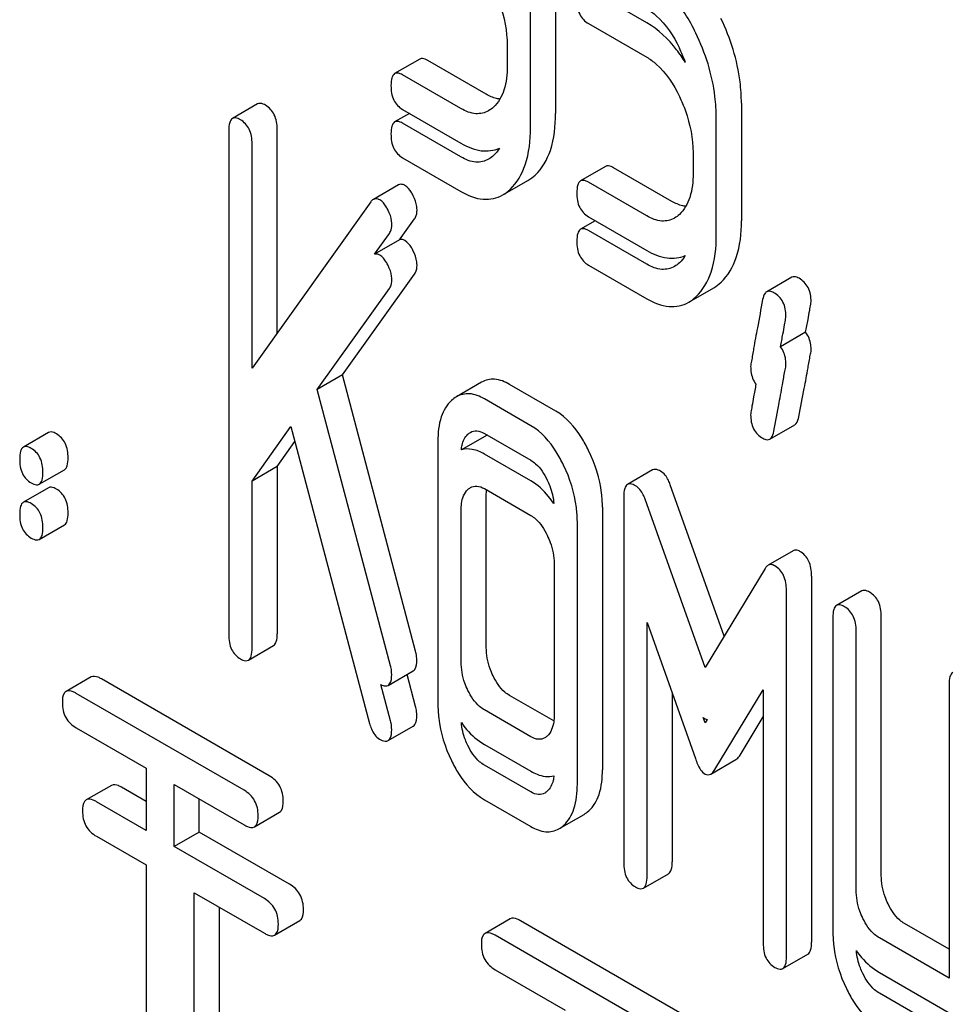
# Model space of a CAD drawing. Units: millimetres. Extents: x 0 to 7119, y -5 to 5034.
# Drawn here: x 5022 to 5029, y 3388 to 3396 of the extents above; entities that cross this region are included whole.
import ezdxf

# ---------------------------------------------------------------- set-up
doc = ezdxf.new("R2010")
doc.units = ezdxf.units.MM
doc.header["$LTSCALE"] = 391.525424
doc.layers.get('0').update_dxf_attribs({"linetype": 'CONTINUOUS'})

msp = doc.modelspace()

# ---------------------------------------------------------------- linework, layer by layer
at = {"color": 7, "linetype": 'Continuous'}
for p, q in [((5026.0786, 3396.6366), (5026.0786, 3395.6448)), ((5026.8493, 3396.411), (5026.455, 3396.6387)), ((5025.8665, 3395.5223), (5025.8665, 3396.5142)), ((5026.3569, 3396.4035), (5026.8493, 3396.1192)), ((5025.6703, 3396.2192), (5025.6703, 3396.0438)), ((5024.9325, 3396.1033), (5024.7204, 3395.9808)), ((5025.4921, 3395.808), (5024.9997, 3396.0923)), ((5025.28, 3395.6855), (5024.7876, 3395.9698)), ((5023.5632, 3395.7245), (5023.3511, 3395.6021)), ((5024.7876, 3395.678), (5025.28, 3395.3937)), ((5027.648, 3395.7306), (5027.648, 3394.7387)), ((5024.8453, 3395.6447), (5024.7204, 3395.5726)), ((5027.4359, 3394.6162), (5027.4359, 3395.6081)), ((5023.3202, 3395.5018), (5023.3202, 3391.2418)), ((5023.7285, 3393.7914), (5023.7285, 3395.511)), ((5025.28, 3395.2773), (5024.7876, 3395.5616)), ((5023.5164, 3393.4946), (5023.5164, 3395.3885)), ((5024.7876, 3395.2697), (5025.28, 3394.9855)), ((5027.2397, 3395.3131), (5027.2397, 3395.1377)), ((5026.5019, 3395.1972), (5026.2898, 3395.0748)), ((5027.0615, 3394.9019), (5026.5691, 3395.1862)), ((5025.6334, 3394.9569), (5025.8455, 3395.0794)), ((5024.7529, 3395.0409), (5024.5408, 3394.9184)), ((5026.8493, 3394.7795), (5026.3569, 3395.0638)), ((5024.5188, 3394.8973), (5023.5164, 3393.4946)), ((5024.7626, 3394.5787), (5024.8879, 3394.7541)), ((5026.3569, 3394.7719), (5026.8493, 3394.4877)), ((5026.4146, 3394.7386), (5026.2898, 3394.6665)), ((5024.5504, 3394.4563), (5024.6757, 3394.6316)), ((5024.7626, 3394.5787), (5024.5504, 3394.4563)), ((5026.8493, 3394.3712), (5026.3569, 3394.6555)), ((5026.3569, 3394.3637), (5026.8493, 3394.0794)), ((5024.2796, 3393.4367), (5024.8879, 3394.2877)), ((5028.0737, 3394.2612), (5027.8615, 3394.1387)), ((5024.0675, 3393.3142), (5024.6757, 3394.1652)), ((5027.2028, 3394.0509), (5027.4149, 3394.1733)), ((5028.1905, 3393.7972), (5027.9784, 3393.6747)), ((5024.2796, 3393.4367), (5024.0675, 3393.3142)), ((5024.8977, 3391.1036), (5024.2796, 3393.4367)), ((5025.4546, 3393.3748), (5025.2425, 3393.2523)), ((5026.0826, 3393.1305), (5025.6902, 3393.357)), ((5024.6856, 3390.9811), (5024.0675, 3393.3142)), ((5025.8704, 3393.008), (5025.4781, 3393.2346)), ((5023.5164, 3392.5409), (5023.844, 3393.0025)), ((5023.844, 3393.0025), (5024.509, 3390.4941)), ((5027.8868, 3392.8942), (5028.0989, 3393.0166)), ((5021.7977, 3392.9502), (5021.5855, 3392.8278)), ((5025.4957, 3392.9263), (5025.2836, 3392.8038)), ((5025.4781, 3392.9427), (5025.8704, 3392.7162)), ((5023.7285, 3392.6634), (5023.878, 3392.8741)), ((5025.0857, 3392.8774), (5025.0857, 3390.6602)), ((5025.8704, 3392.5417), (5025.4781, 3392.7682)), ((5021.7199, 3392.5139), (5021.932, 3392.6364)), ((5023.7285, 3392.6634), (5023.5164, 3392.5409)), ((5023.7285, 3392.6634), (5023.7285, 3391.251)), ((5026.8985, 3392.6348), (5026.6864, 3392.5123)), ((5023.5164, 3391.1285), (5023.5164, 3392.5409)), ((5027.5027, 3391.2313), (5027.0477, 3392.5091)), ((5021.7977, 3392.4839), (5021.5855, 3392.3614)), ((5025.4781, 3392.4764), (5025.8704, 3392.2499)), ((5025.4941, 3391.1358), (5025.4941, 3392.4203)), ((5026.6551, 3392.4091), (5026.6551, 3389.3164)), ((5027.3417, 3390.9651), (5026.8356, 3392.3866)), ((5025.2819, 3391.0133), (5025.2819, 3392.2978)), ((5026.4749, 3392.3204), (5026.4749, 3390.1031)), ((5021.7199, 3392.0475), (5021.932, 3392.17)), ((5026.2628, 3389.9806), (5026.2628, 3392.1979)), ((5028.0856, 3391.952), (5027.8735, 3391.8295)), ((5026.0666, 3391.8448), (5026.0666, 3390.5603)), ((5027.8479, 3391.8022), (5027.3417, 3390.9651)), ((5028.2405, 3391.7388), (5028.2405, 3388.646)), ((5028.0283, 3388.5236), (5028.0283, 3391.6163)), ((5028.6637, 3391.6126), (5028.4516, 3391.4901)), ((5026.8513, 3389.2031), (5026.8513, 3391.3451)), ((5026.8513, 3391.3451), (5027.2593, 3390.199)), ((5028.4207, 3391.3898), (5028.4207, 3388.7348)), ((5028.829, 3389.2104), (5028.829, 3391.399)), ((5028.6169, 3389.0879), (5028.6169, 3391.2765)), ((5023.4855, 3391.0282), (5023.6976, 3391.1507)), ((5024.6649, 3390.8153), (5024.8771, 3390.9378)), ((5022.1582, 3390.8862), (5021.946, 3390.7637)), ((5023.6622, 3390.0517), (5022.2447, 3390.8701)), ((5024.8977, 3390.6372), (5024.8259, 3390.9083)), ((5024.6856, 3390.5148), (5024.6044, 3390.8213)), ((5027.4241, 3390.1039), (5027.8322, 3390.7788)), ((5027.8322, 3390.7788), (5027.8322, 3388.6368)), ((5029.4016, 3390.8235), (5029.4016, 3388.3431)), ((5023.45, 3389.9293), (5022.0326, 3390.7476)), ((5026.0642, 3390.5148), (5025.6902, 3390.7307)), ((5027.0634, 3390.7493), (5027.0634, 3389.3256)), ((5025.8704, 3390.3817), (5025.4781, 3390.6082)), ((5027.3417, 3390.4987), (5027.3251, 3390.5454)), ((5027.3586, 3390.5267), (5027.3417, 3390.4987)), ((5027.6363, 3390.2264), (5027.8322, 3390.5504)), ((5022.0326, 3390.4558), (5022.6222, 3390.1154)), ((5024.6649, 3390.3489), (5024.8771, 3390.4714)), ((5025.4781, 3390.3164), (5025.8704, 3390.0899)), ((5027.3893, 3390.0659), (5027.6015, 3390.1884)), ((5022.6222, 3390.1154), (5022.6222, 3389.5907)), ((5025.8704, 3389.9153), (5025.4781, 3390.1418)), ((5022.3288, 3389.9712), (5022.1166, 3389.8487)), ((5022.6222, 3389.8356), (5022.4153, 3389.9551)), ((5022.8581, 3389.4545), (5022.8581, 3389.9792)), ((5022.8581, 3389.9792), (5023.45, 3389.6374)), ((5023.0702, 3389.577), (5023.0702, 3389.8567)), ((5025.4781, 3389.85), (5025.8704, 3389.6235)), ((5022.6222, 3389.5907), (5022.2032, 3389.8326)), ((5023.5366, 3389.6213), (5023.7487, 3389.7438)), ((5026.1074, 3389.6038), (5026.3195, 3389.7263)), ((5022.2032, 3389.5408), (5022.6222, 3389.2989)), ((5023.0702, 3389.577), (5022.8581, 3389.4545)), ((5023.8328, 3389.1367), (5023.0702, 3389.577)), ((5023.6206, 3389.0143), (5022.8581, 3389.4545)), ((5022.6222, 3389.2989), (5022.6222, 3386.4677)), ((5026.8204, 3389.1028), (5027.0325, 3389.2253)), ((5023.0287, 3385.4165), (5023.0287, 3389.0642)), ((5023.0287, 3389.0642), (5023.6206, 3388.7225)), ((5023.2408, 3385.539), (5023.2408, 3388.9418)), ((5025.6959, 3388.8437), (5025.4838, 3388.7212)), ((5023.7072, 3388.7063), (5023.9193, 3388.8288)), ((5027.2, 3388.0092), (5025.7825, 3388.8276)), ((5029.4016, 3388.588), (5029.0252, 3388.8053)), ((5026.9878, 3387.8868), (5025.5704, 3388.7051)), ((5029.4016, 3388.3431), (5028.813, 3388.6828)), ((5027.9974, 3388.4233), (5028.2096, 3388.5457)), ((5025.5704, 3388.4133), (5026.16, 3388.0729)), ((5028.813, 3388.391), (5029.4016, 3388.0512)), ((5029.4016, 3387.8767), (5028.813, 3388.2165))]:
    msp.add_line(p, q, dxfattribs=at)
for centre, radius, start, end in [((5025.9851, 3395.6437), 1.2661, 19.94364, 25.89823), ((5025.8626, 3392.8936), 0.3683, 173.9722, 174.8987), ((5025.5485, 3392.7505), 0.1835, 104.28887, 106.71476)]:
    msp.add_arc(centre, radius, start, end, dxfattribs=at)
for points, knots in [([(5027.2633, 3396.3235), (5027.2361, 3396.3795), (5027.1332, 3396.5694), (5026.9833, 3396.7419), (5026.8493, 3396.8193)], [0, 0, 0, 0, 0.286905, 1, 1, 1, 1]), ([(5025.5546, 3396.6945), (5025.5738, 3396.6549), (5025.638, 3396.5042), (5025.6703, 3396.339), (5025.6703, 3396.2192)], [0, 0, 0, 0, 0.268428, 1, 1, 1, 1]), ([(5026.2589, 3396.606), (5026.2589, 3396.5639), (5026.268, 3396.4824), (5026.3258, 3396.4215), (5026.3569, 3396.4035)], [0, 0, 0, 0, 0.539319, 1, 1, 1, 1]), ([(5026.8493, 3396.5275), (5026.8779, 3396.5109), (5026.9951, 3396.4243), (5027.0753, 3396.2972), (5027.124, 3396.1967)], [0, 0, 0, 0, 0.228398, 1, 1, 1, 1]), ([(5027.1752, 3396.0756), (5027.1523, 3396.1123), (5027.0638, 3396.2413), (5026.9475, 3396.3543), (5026.8493, 3396.411)], [0, 0, 0, 0, 0.276389, 1, 1, 1, 1]), ([(5027.648, 3395.7306), (5027.648, 3395.7906), (5027.6329, 3396.0371), (5027.5567, 3396.2781), (5027.4754, 3396.446)], [0, 0, 0, 0, 0.243414, 1, 1, 1, 1]), ([(5027.4359, 3395.6081), (5027.4359, 3395.6681), (5027.4208, 3395.9146), (5027.3446, 3396.1556), (5027.2633, 3396.3235)], [0, 0, 0, 0, 0.243414, 1, 1, 1, 1]), ([(5024.9997, 3396.0923), (5024.9931, 3396.0961), (5024.9731, 3396.1066), (5024.946, 3396.1111), (5024.9325, 3396.1033)], [0, 0, 0, 0, 0.327898, 1, 1, 1, 1]), ([(5026.8493, 3396.1192), (5026.8779, 3396.1027), (5026.9951, 3396.016), (5027.0753, 3395.8889), (5027.124, 3395.7885)], [0, 0, 0, 0, 0.228398, 1, 1, 1, 1]), ([(5025.6703, 3396.0438), (5025.6703, 3395.976), (5025.6595, 3395.8505), (5025.5963, 3395.7364), (5025.5551, 3395.6981)], [0, 0, 0, 0, 0.546743, 1, 1, 1, 1]), ([(5024.7204, 3395.9808), (5024.7084, 3395.9739), (5024.6904, 3395.9383), (5024.6895, 3395.9027), (5024.6895, 3395.8805)], [0, 0, 0, 0, 0.38345, 1, 1, 1, 1]), ([(5024.7876, 3395.9698), (5024.781, 3395.9736), (5024.761, 3395.9842), (5024.7339, 3395.9886), (5024.7204, 3395.9808)], [0, 0, 0, 0, 0.327898, 1, 1, 1, 1]), ([(5024.6895, 3395.8805), (5024.6895, 3395.8384), (5024.6987, 3395.7569), (5024.7564, 3395.696), (5024.7876, 3395.678)], [0, 0, 0, 0, 0.539315, 1, 1, 1, 1]), ([(5025.609, 3395.7658), (5025.5995, 3395.7669), (5025.5585, 3395.7745), (5025.5199, 3395.792), (5025.4921, 3395.808)], [0, 0, 0, 0, 0.228317, 1, 1, 1, 1]), ([(5027.124, 3395.7885), (5027.1432, 3395.7489), (5027.2074, 3395.5982), (5027.2397, 3395.433), (5027.2397, 3395.3131)], [0, 0, 0, 0, 0.268427, 1, 1, 1, 1]), ([(5023.6304, 3395.7135), (5023.6238, 3395.7173), (5023.6038, 3395.7279), (5023.5767, 3395.7323), (5023.5632, 3395.7245)], [0, 0, 0, 0, 0.327898, 1, 1, 1, 1]), ([(5023.7285, 3395.511), (5023.7285, 3395.5529), (5023.7177, 3395.6336), (5023.6616, 3395.6955), (5023.6304, 3395.7135)], [0, 0, 0, 0, 0.538333, 1, 1, 1, 1]), ([(5025.5133, 3395.667), (5025.4818, 3395.6488), (5025.3969, 3395.63), (5025.3187, 3395.6632), (5025.28, 3395.6855)], [0, 0, 0, 0, 0.448743, 1, 1, 1, 1]), ([(5023.3511, 3395.6021), (5023.3391, 3395.5952), (5023.3211, 3395.5595), (5023.3202, 3395.5239), (5023.3202, 3395.5018)], [0, 0, 0, 0, 0.38345, 1, 1, 1, 1]), ([(5023.4183, 3395.591), (5023.4117, 3395.5948), (5023.3917, 3395.6054), (5023.3646, 3395.6098), (5023.3511, 3395.6021)], [0, 0, 0, 0, 0.327898, 1, 1, 1, 1]), ([(5023.5164, 3395.3885), (5023.5164, 3395.4304), (5023.5056, 3395.5111), (5023.4494, 3395.573), (5023.4183, 3395.591)], [0, 0, 0, 0, 0.538333, 1, 1, 1, 1]), ([(5024.7876, 3395.5616), (5024.781, 3395.5654), (5024.761, 3395.5759), (5024.7339, 3395.5804), (5024.7204, 3395.5726)], [0, 0, 0, 0, 0.327898, 1, 1, 1, 1]), ([(5025.9065, 3395.1248), (5025.9665, 3395.1801), (5026.0622, 3395.351), (5026.0786, 3395.5399), (5026.0786, 3395.6448)], [0, 0, 0, 0, 0.437625, 1, 1, 1, 1]), ([(5024.7204, 3395.5726), (5024.7084, 3395.5657), (5024.6904, 3395.5301), (5024.6895, 3395.4945), (5024.6895, 3395.4723)], [0, 0, 0, 0, 0.38345, 1, 1, 1, 1]), ([(5025.6944, 3395.0023), (5025.7543, 3395.0576), (5025.85, 3395.2286), (5025.8665, 3395.4174), (5025.8665, 3395.5223)], [0, 0, 0, 0, 0.437625, 1, 1, 1, 1]), ([(5024.6895, 3395.4723), (5024.6895, 3395.4302), (5024.6987, 3395.3487), (5024.7564, 3395.2877), (5024.7876, 3395.2697)], [0, 0, 0, 0, 0.539315, 1, 1, 1, 1]), ([(5025.28, 3395.3937), (5025.3329, 3395.3631), (5025.4393, 3395.3167), (5025.5579, 3395.3301), (5025.6049, 3395.3507)], [0, 0, 0, 0, 0.543472, 1, 1, 1, 1]), ([(5025.5133, 3395.2587), (5025.4818, 3395.2405), (5025.3969, 3395.2218), (5025.3187, 3395.2549), (5025.28, 3395.2773)], [0, 0, 0, 0, 0.448743, 1, 1, 1, 1]), ([(5026.5691, 3395.1862), (5026.5625, 3395.19), (5026.5425, 3395.2006), (5026.5154, 3395.205), (5026.5019, 3395.1972)], [0, 0, 0, 0, 0.327893, 1, 1, 1, 1]), ([(5026.3569, 3395.0638), (5026.3504, 3395.0676), (5026.3304, 3395.0781), (5026.3033, 3395.0826), (5026.2898, 3395.0748)], [0, 0, 0, 0, 0.327893, 1, 1, 1, 1]), ([(5027.2397, 3395.1377), (5027.2397, 3395.0699), (5027.2289, 3394.9445), (5027.1657, 3394.8304), (5027.1245, 3394.7921)], [0, 0, 0, 0, 0.546742, 1, 1, 1, 1]), ([(5024.8074, 3395.0369), (5024.8026, 3395.0397), (5024.786, 3395.0481), (5024.7643, 3395.0475), (5024.7529, 3395.0409)], [0, 0, 0, 0, 0.296597, 1, 1, 1, 1]), ([(5024.8776, 3394.9489), (5024.8726, 3394.959), (5024.8546, 3394.9918), (5024.8304, 3395.0236), (5024.8074, 3395.0369)], [0, 0, 0, 0, 0.297255, 1, 1, 1, 1]), ([(5026.2898, 3395.0748), (5026.2778, 3395.0679), (5026.2598, 3395.0322), (5026.2589, 3394.9966), (5026.2589, 3394.9745)], [0, 0, 0, 0, 0.383451, 1, 1, 1, 1]), ([(5024.5953, 3394.9144), (5024.5905, 3394.9172), (5024.5738, 3394.9256), (5024.5522, 3394.925), (5024.5408, 3394.9184)], [0, 0, 0, 0, 0.296597, 1, 1, 1, 1]), ([(5024.6655, 3394.8265), (5024.6605, 3394.8365), (5024.6424, 3394.8693), (5024.6183, 3394.9011), (5024.5953, 3394.9144)], [0, 0, 0, 0, 0.297255, 1, 1, 1, 1]), ([(5024.9095, 3394.8292), (5024.9095, 3394.8389), (5024.9061, 3394.8804), (5024.8919, 3394.9205), (5024.8776, 3394.9489)], [0, 0, 0, 0, 0.234106, 1, 1, 1, 1]), ([(5025.28, 3394.9855), (5025.3375, 3394.9522), (5025.4554, 3394.9018), (5025.5846, 3394.9288), (5025.6334, 3394.9569)], [0, 0, 0, 0, 0.541536, 1, 1, 1, 1]), ([(5026.2589, 3394.9745), (5026.2589, 3394.9324), (5026.268, 3394.8509), (5026.3258, 3394.7899), (5026.3569, 3394.7719)], [0, 0, 0, 0, 0.539319, 1, 1, 1, 1]), ([(5024.6973, 3394.7067), (5024.6973, 3394.7164), (5024.694, 3394.7579), (5024.6797, 3394.798), (5024.6655, 3394.8265)], [0, 0, 0, 0, 0.234106, 1, 1, 1, 1]), ([(5024.8879, 3394.7541), (5024.8914, 3394.7587), (5024.9052, 3394.7813), (5024.9095, 3394.8087), (5024.9095, 3394.8292)], [0, 0, 0, 0, 0.222178, 1, 1, 1, 1]), ([(5027.1783, 3394.8597), (5027.1689, 3394.8609), (5027.1279, 3394.8684), (5027.0893, 3394.8859), (5027.0615, 3394.9019)], [0, 0, 0, 0, 0.228318, 1, 1, 1, 1]), ([(5027.0827, 3394.7609), (5027.0512, 3394.7427), (5026.9663, 3394.724), (5026.8881, 3394.7571), (5026.8493, 3394.7795)], [0, 0, 0, 0, 0.448743, 1, 1, 1, 1]), ([(5024.6757, 3394.6316), (5024.6793, 3394.6363), (5024.693, 3394.6589), (5024.6973, 3394.6862), (5024.6973, 3394.7067)], [0, 0, 0, 0, 0.222178, 1, 1, 1, 1]), ([(5026.2898, 3394.6665), (5026.2778, 3394.6596), (5026.2598, 3394.624), (5026.2589, 3394.5884), (5026.2589, 3394.5662)], [0, 0, 0, 0, 0.383451, 1, 1, 1, 1]), ([(5026.3569, 3394.6555), (5026.3504, 3394.6593), (5026.3304, 3394.6699), (5026.3033, 3394.6743), (5026.2898, 3394.6665)], [0, 0, 0, 0, 0.327893, 1, 1, 1, 1]), ([(5027.4759, 3394.2187), (5027.5359, 3394.2741), (5027.6316, 3394.445), (5027.648, 3394.6338), (5027.648, 3394.7387)], [0, 0, 0, 0, 0.437624, 1, 1, 1, 1]), ([(5024.8074, 3394.5705), (5024.8035, 3394.5728), (5024.7898, 3394.5797), (5024.773, 3394.5819), (5024.7626, 3394.5787)], [0, 0, 0, 0, 0.292661, 1, 1, 1, 1]), ([(5027.2638, 3394.0962), (5027.3237, 3394.1516), (5027.4194, 3394.3225), (5027.4359, 3394.5113), (5027.4359, 3394.6162)], [0, 0, 0, 0, 0.437624, 1, 1, 1, 1]), ([(5024.8776, 3394.4826), (5024.8726, 3394.4926), (5024.8546, 3394.5254), (5024.8304, 3394.5572), (5024.8074, 3394.5705)], [0, 0, 0, 0, 0.297255, 1, 1, 1, 1]), ([(5026.2589, 3394.5662), (5026.2589, 3394.5241), (5026.268, 3394.4426), (5026.3258, 3394.3817), (5026.3569, 3394.3637)], [0, 0, 0, 0, 0.539319, 1, 1, 1, 1]), ([(5024.5953, 3394.448), (5024.5914, 3394.4503), (5024.5777, 3394.4572), (5024.5609, 3394.4594), (5024.5504, 3394.4563)], [0, 0, 0, 0, 0.292661, 1, 1, 1, 1]), ([(5024.6655, 3394.3601), (5024.6605, 3394.3701), (5024.6424, 3394.4029), (5024.6183, 3394.4348), (5024.5953, 3394.448)], [0, 0, 0, 0, 0.297255, 1, 1, 1, 1]), ([(5024.9095, 3394.3628), (5024.9095, 3394.3725), (5024.9061, 3394.414), (5024.8919, 3394.4541), (5024.8776, 3394.4826)], [0, 0, 0, 0, 0.234106, 1, 1, 1, 1]), ([(5026.8493, 3394.4877), (5026.9023, 3394.4571), (5027.0087, 3394.4107), (5027.1273, 3394.424), (5027.1743, 3394.4447)], [0, 0, 0, 0, 0.543474, 1, 1, 1, 1]), ([(5024.6973, 3394.2403), (5024.6973, 3394.25), (5024.694, 3394.2916), (5024.6797, 3394.3317), (5024.6655, 3394.3601)], [0, 0, 0, 0, 0.234106, 1, 1, 1, 1]), ([(5024.8879, 3394.2877), (5024.8914, 3394.2924), (5024.9052, 3394.315), (5024.9095, 3394.3423), (5024.9095, 3394.3628)], [0, 0, 0, 0, 0.222178, 1, 1, 1, 1]), ([(5027.0827, 3394.3526), (5027.0512, 3394.3344), (5026.9663, 3394.3157), (5026.8881, 3394.3489), (5026.8493, 3394.3712)], [0, 0, 0, 0, 0.448743, 1, 1, 1, 1]), ([(5028.1345, 3394.2532), (5028.1288, 3394.2565), (5028.1106, 3394.2661), (5028.0861, 3394.2684), (5028.0737, 3394.2612)], [0, 0, 0, 0, 0.314974, 1, 1, 1, 1]), ([(5028.2365, 3394.0543), (5028.2365, 3394.0952), (5028.2238, 3394.1756), (5028.1662, 3394.235), (5028.1345, 3394.2532)], [0, 0, 0, 0, 0.528561, 1, 1, 1, 1]), ([(5024.6757, 3394.1652), (5024.6793, 3394.1699), (5024.693, 3394.1925), (5024.6973, 3394.2198), (5024.6973, 3394.2403)], [0, 0, 0, 0, 0.222178, 1, 1, 1, 1]), ([(5026.8493, 3394.0794), (5026.9069, 3394.0462), (5027.0248, 3393.9958), (5027.154, 3394.0227), (5027.2028, 3394.0509)], [0, 0, 0, 0, 0.541538, 1, 1, 1, 1]), ([(5027.8615, 3394.1387), (5027.8573, 3394.1363), (5027.8378, 3394.1191), (5027.831, 3394.0924), (5027.8272, 3394.0723)], [0, 0, 0, 0, 0.194028, 1, 1, 1, 1]), ([(5027.9224, 3394.1308), (5027.9167, 3394.1341), (5027.8984, 3394.1436), (5027.874, 3394.1459), (5027.8615, 3394.1387)], [0, 0, 0, 0, 0.314974, 1, 1, 1, 1]), ([(5028.0244, 3393.9318), (5028.0244, 3393.9728), (5028.0117, 3394.0532), (5027.954, 3394.1125), (5027.9224, 3394.1308)], [0, 0, 0, 0, 0.528561, 1, 1, 1, 1]), ([(5027.8272, 3394.0723), (5027.8124, 3393.9928), (5027.7873, 3393.8556), (5027.754, 3393.6823), (5027.7378, 3393.5738), (5027.7262, 3393.5233), (5027.7262, 3393.5087)], [0, 0, 0, 0, 0.423374, 0.731155, 0.923351, 1, 1, 1, 1]), ([(5028.1905, 3393.7972), (5028.1972, 3393.833), (5028.2086, 3393.895), (5028.2236, 3393.9735), (5028.2315, 3394.0234), (5028.2365, 3394.0471), (5028.2365, 3394.0543)], [0, 0, 0, 0, 0.418388, 0.723836, 0.917349, 1, 1, 1, 1]), ([(5027.9784, 3393.6747), (5027.9851, 3393.7105), (5027.9965, 3393.7725), (5028.0115, 3393.851), (5028.0193, 3393.9009), (5028.0244, 3393.9246), (5028.0244, 3393.9318)], [0, 0, 0, 0, 0.418388, 0.723836, 0.917349, 1, 1, 1, 1]), ([(5028.2365, 3393.646), (5028.2365, 3393.6609), (5028.2336, 3393.7139), (5028.2143, 3393.7672), (5028.1905, 3393.7972)], [0, 0, 0, 0, 0.279613, 1, 1, 1, 1]), ([(5028.0244, 3393.5236), (5028.0244, 3393.5384), (5028.0215, 3393.5914), (5028.0022, 3393.6447), (5027.9784, 3393.6747)], [0, 0, 0, 0, 0.279613, 1, 1, 1, 1]), ([(5028.1336, 3393.0842), (5028.1484, 3393.1639), (5028.1735, 3393.3011), (5028.2076, 3393.474), (5028.2244, 3393.5817), (5028.2365, 3393.6316), (5028.2365, 3393.646)], [0, 0, 0, 0, 0.425676, 0.733197, 0.924111, 1, 1, 1, 1]), ([(5027.7262, 3393.5087), (5027.7262, 3393.4939), (5027.7289, 3393.4415), (5027.7473, 3393.3887), (5027.7707, 3393.3589)], [0, 0, 0, 0, 0.280247, 1, 1, 1, 1]), ([(5027.9215, 3392.9618), (5027.9363, 3393.0414), (5027.9614, 3393.1787), (5027.9955, 3393.3515), (5028.0122, 3393.4592), (5028.0244, 3393.5091), (5028.0244, 3393.5236)], [0, 0, 0, 0, 0.425676, 0.733197, 0.924111, 1, 1, 1, 1]), ([(5025.6902, 3393.357), (5025.6518, 3393.3792), (5025.5729, 3393.4125), (5025.4871, 3393.3936), (5025.4546, 3393.3748)], [0, 0, 0, 0, 0.541522, 1, 1, 1, 1]), ([(5027.7707, 3393.3589), (5027.7641, 3393.323), (5027.753, 3393.2609), (5027.7385, 3393.1819), (5027.731, 3393.1316), (5027.7262, 3393.1077), (5027.7262, 3393.1004)], [0, 0, 0, 0, 0.416987, 0.722631, 0.916945, 1, 1, 1, 1]), ([(5025.4781, 3393.2346), (5025.4397, 3393.2567), (5025.3608, 3393.29), (5025.275, 3393.2711), (5025.2425, 3393.2523)], [0, 0, 0, 0, 0.541522, 1, 1, 1, 1]), ([(5025.2015, 3393.2221), (5025.1608, 3393.1851), (5025.0964, 3393.0718), (5025.0857, 3392.9463), (5025.0857, 3392.8774)], [0, 0, 0, 0, 0.444024, 1, 1, 1, 1]), ([(5026.3582, 3392.7977), (5026.3398, 3392.8357), (5026.2712, 3392.9628), (5026.1717, 3393.0791), (5026.0826, 3393.1305)], [0, 0, 0, 0, 0.290622, 1, 1, 1, 1]), ([(5027.7262, 3393.1004), (5027.7262, 3393.0596), (5027.738, 3392.9789), (5027.7964, 3392.9198), (5027.8282, 3392.9014)], [0, 0, 0, 0, 0.525555, 1, 1, 1, 1]), ([(5028.0989, 3393.0166), (5028.1032, 3393.0191), (5028.123, 3393.0366), (5028.1298, 3393.0637), (5028.1336, 3393.0842)], [0, 0, 0, 0, 0.192421, 1, 1, 1, 1]), ([(5026.1461, 3392.6753), (5026.1277, 3392.7132), (5026.0591, 3392.8403), (5025.9596, 3392.9566), (5025.8704, 3393.008)], [0, 0, 0, 0, 0.290622, 1, 1, 1, 1]), ([(5021.8649, 3392.9392), (5021.8583, 3392.943), (5021.8383, 3392.9536), (5021.8112, 3392.958), (5021.7977, 3392.9502)], [0, 0, 0, 0, 0.327898, 1, 1, 1, 1]), ([(5021.9629, 3392.7367), (5021.9629, 3392.7786), (5021.9521, 3392.8593), (5021.896, 3392.9212), (5021.8649, 3392.9392)], [0, 0, 0, 0, 0.538333, 1, 1, 1, 1]), ([(5025.2836, 3392.8038), (5025.2848, 3392.8174), (5025.2913, 3392.8649), (5025.3132, 3392.9123), (5025.3388, 3392.9356)], [0, 0, 0, 0, 0.282538, 1, 1, 1, 1]), ([(5025.3605, 3392.9517), (5025.3764, 3392.9608), (5025.4191, 3392.9708), (5025.4586, 3392.954), (5025.4781, 3392.9427)], [0, 0, 0, 0, 0.448657, 1, 1, 1, 1]), ([(5027.8868, 3392.8942), (5027.8911, 3392.8967), (5027.9109, 3392.9141), (5027.9177, 3392.9413), (5027.9215, 3392.9618)], [0, 0, 0, 0, 0.192421, 1, 1, 1, 1]), ([(5021.6527, 3392.8167), (5021.6461, 3392.8205), (5021.6261, 3392.8311), (5021.599, 3392.8356), (5021.5855, 3392.8278)], [0, 0, 0, 0, 0.327898, 1, 1, 1, 1]), ([(5027.8282, 3392.9014), (5027.8337, 3392.8983), (5027.8513, 3392.8891), (5027.8748, 3392.8872), (5027.8868, 3392.8942)], [0, 0, 0, 0, 0.311644, 1, 1, 1, 1]), ([(5021.5855, 3392.8278), (5021.5736, 3392.8209), (5021.5555, 3392.7852), (5021.5546, 3392.7496), (5021.5546, 3392.7275)], [0, 0, 0, 0, 0.38345, 1, 1, 1, 1]), ([(5021.7508, 3392.6142), (5021.7508, 3392.6561), (5021.74, 3392.7368), (5021.6839, 3392.7988), (5021.6527, 3392.8167)], [0, 0, 0, 0, 0.538333, 1, 1, 1, 1]), ([(5025.4781, 3392.7682), (5025.4464, 3392.7865), (5025.3834, 3392.8144), (5025.313, 3392.8127), (5025.2836, 3392.8038)], [0, 0, 0, 0, 0.544068, 1, 1, 1, 1]), ([(5026.4749, 3392.3204), (5026.4749, 3392.36), (5026.4647, 3392.5246), (5026.4127, 3392.6852), (5026.3582, 3392.7977)], [0, 0, 0, 0, 0.240528, 1, 1, 1, 1]), ([(5021.5546, 3392.7275), (5021.5546, 3392.6853), (5021.5638, 3392.6039), (5021.6216, 3392.5429), (5021.6527, 3392.5249)], [0, 0, 0, 0, 0.539315, 1, 1, 1, 1]), ([(5021.932, 3392.6364), (5021.9439, 3392.6432), (5021.962, 3392.6787), (5021.9629, 3392.7144), (5021.9629, 3392.7367)], [0, 0, 0, 0, 0.379509, 1, 1, 1, 1]), ([(5025.8704, 3392.7162), (5025.8848, 3392.7079), (5025.9437, 3392.6643), (5025.9833, 3392.5999), (5026.0078, 3392.5494)], [0, 0, 0, 0, 0.228328, 1, 1, 1, 1]), ([(5026.2628, 3392.1979), (5026.2628, 3392.2375), (5026.2525, 3392.4021), (5026.2006, 3392.5627), (5026.1461, 3392.6753)], [0, 0, 0, 0, 0.240528, 1, 1, 1, 1]), ([(5021.7199, 3392.5139), (5021.7317, 3392.5207), (5021.7499, 3392.5562), (5021.7508, 3392.5919), (5021.7508, 3392.6142)], [0, 0, 0, 0, 0.379509, 1, 1, 1, 1]), ([(5026.9653, 3392.6238), (5026.9588, 3392.6275), (5026.9389, 3392.6381), (5026.9119, 3392.6425), (5026.8985, 3392.6348)], [0, 0, 0, 0, 0.327423, 1, 1, 1, 1]), ([(5027.0477, 3392.5091), (5027.0431, 3392.5221), (5027.0251, 3392.5658), (5026.9945, 3392.6069), (5026.9653, 3392.6238)], [0, 0, 0, 0, 0.291429, 1, 1, 1, 1]), ([(5021.6527, 3392.5249), (5021.6592, 3392.5212), (5021.6792, 3392.5106), (5021.7064, 3392.5061), (5021.7199, 3392.5139)], [0, 0, 0, 0, 0.325072, 1, 1, 1, 1]), ([(5025.3605, 3392.4853), (5025.3764, 3392.4945), (5025.4191, 3392.5045), (5025.4586, 3392.4876), (5025.4781, 3392.4764)], [0, 0, 0, 0, 0.448657, 1, 1, 1, 1]), ([(5026.0649, 3392.3509), (5026.0508, 3392.3716), (5025.9966, 3392.4448), (5025.9277, 3392.5086), (5025.8704, 3392.5417)], [0, 0, 0, 0, 0.274991, 1, 1, 1, 1]), ([(5026.0078, 3392.5494), (5026.0157, 3392.533), (5026.0435, 3392.4698), (5026.0607, 3392.4016), (5026.0649, 3392.3509)], [0, 0, 0, 0, 0.263407, 1, 1, 1, 1]), ([(5026.6864, 3392.5123), (5026.6742, 3392.5053), (5026.656, 3392.4685), (5026.6551, 3392.432), (5026.6551, 3392.4091)], [0, 0, 0, 0, 0.380402, 1, 1, 1, 1]), ([(5026.7532, 3392.5013), (5026.7467, 3392.5051), (5026.7268, 3392.5156), (5026.6998, 3392.52), (5026.6864, 3392.5123)], [0, 0, 0, 0, 0.327423, 1, 1, 1, 1]), ([(5026.8356, 3392.3866), (5026.831, 3392.3997), (5026.813, 3392.4434), (5026.7824, 3392.4845), (5026.7532, 3392.5013)], [0, 0, 0, 0, 0.291429, 1, 1, 1, 1]), ([(5021.8649, 3392.4728), (5021.8583, 3392.4766), (5021.8383, 3392.4872), (5021.8112, 3392.4917), (5021.7977, 3392.4839)], [0, 0, 0, 0, 0.327898, 1, 1, 1, 1]), ([(5021.9629, 3392.2703), (5021.9629, 3392.3122), (5021.9521, 3392.3929), (5021.896, 3392.4549), (5021.8649, 3392.4728)], [0, 0, 0, 0, 0.538333, 1, 1, 1, 1]), ([(5025.2819, 3392.2978), (5025.2819, 3392.3154), (5025.2844, 3392.3758), (5025.3067, 3392.44), (5025.3388, 3392.4692)], [0, 0, 0, 0, 0.288525, 1, 1, 1, 1]), ([(5021.5855, 3392.3614), (5021.5736, 3392.3545), (5021.5555, 3392.3189), (5021.5546, 3392.2833), (5021.5546, 3392.2611)], [0, 0, 0, 0, 0.38345, 1, 1, 1, 1]), ([(5021.6527, 3392.3504), (5021.6461, 3392.3542), (5021.6261, 3392.3647), (5021.599, 3392.3692), (5021.5855, 3392.3614)], [0, 0, 0, 0, 0.327898, 1, 1, 1, 1]), ([(5021.7508, 3392.1478), (5021.7508, 3392.1898), (5021.74, 3392.2704), (5021.6839, 3392.3324), (5021.6527, 3392.3504)], [0, 0, 0, 0, 0.538333, 1, 1, 1, 1]), ([(5021.5546, 3392.2611), (5021.5546, 3392.219), (5021.5638, 3392.1375), (5021.6216, 3392.0765), (5021.6527, 3392.0586)], [0, 0, 0, 0, 0.539315, 1, 1, 1, 1]), ([(5021.932, 3392.17), (5021.9439, 3392.1768), (5021.962, 3392.2123), (5021.9629, 3392.248), (5021.9629, 3392.2703)], [0, 0, 0, 0, 0.379509, 1, 1, 1, 1]), ([(5025.8704, 3392.2499), (5025.8848, 3392.2416), (5025.9437, 3392.1979), (5025.9833, 3392.1335), (5026.0078, 3392.083)], [0, 0, 0, 0, 0.228328, 1, 1, 1, 1]), ([(5021.7199, 3392.0475), (5021.7317, 3392.0544), (5021.7499, 3392.0899), (5021.7508, 3392.1255), (5021.7508, 3392.1478)], [0, 0, 0, 0, 0.379509, 1, 1, 1, 1]), ([(5026.0078, 3392.083), (5026.0174, 3392.0632), (5026.0499, 3391.9877), (5026.0666, 3391.9049), (5026.0666, 3391.8448)], [0, 0, 0, 0, 0.268334, 1, 1, 1, 1]), ([(5021.6527, 3392.0586), (5021.6592, 3392.0548), (5021.6792, 3392.0442), (5021.7064, 3392.0397), (5021.7199, 3392.0475)], [0, 0, 0, 0, 0.325072, 1, 1, 1, 1]), ([(5028.1424, 3391.9471), (5028.1373, 3391.9501), (5028.12, 3391.9589), (5028.0974, 3391.9588), (5028.0856, 3391.952)], [0, 0, 0, 0, 0.301206, 1, 1, 1, 1]), ([(5028.2405, 3391.7388), (5028.2405, 3391.782), (5028.2301, 3391.8643), (5028.1739, 3391.9289), (5028.1424, 3391.9471)], [0, 0, 0, 0, 0.542907, 1, 1, 1, 1]), ([(5027.9303, 3391.8247), (5027.9252, 3391.8276), (5027.9079, 3391.8364), (5027.8853, 3391.8363), (5027.8735, 3391.8295)], [0, 0, 0, 0, 0.301206, 1, 1, 1, 1]), ([(5027.8735, 3391.8295), (5027.8657, 3391.825), (5027.8566, 3391.8157), (5027.8497, 3391.8052), (5027.8479, 3391.8022)], [0, 0, 0, 0, 0.717679, 1, 1, 1, 1]), ([(5028.0283, 3391.6163), (5028.0283, 3391.6596), (5028.018, 3391.7418), (5027.9618, 3391.8065), (5027.9303, 3391.8247)], [0, 0, 0, 0, 0.542907, 1, 1, 1, 1]), ([(5028.7309, 3391.6015), (5028.7243, 3391.6053), (5028.7043, 3391.6159), (5028.6772, 3391.6203), (5028.6637, 3391.6126)], [0, 0, 0, 0, 0.327895, 1, 1, 1, 1]), ([(5028.829, 3391.399), (5028.829, 3391.4409), (5028.8182, 3391.5216), (5028.7621, 3391.5835), (5028.7309, 3391.6015)], [0, 0, 0, 0, 0.53833, 1, 1, 1, 1]), ([(5028.4516, 3391.4901), (5028.4396, 3391.4832), (5028.4216, 3391.4476), (5028.4207, 3391.412), (5028.4207, 3391.3898)], [0, 0, 0, 0, 0.383448, 1, 1, 1, 1]), ([(5028.5188, 3391.4791), (5028.5122, 3391.4829), (5028.4922, 3391.4934), (5028.4651, 3391.4979), (5028.4516, 3391.4901)], [0, 0, 0, 0, 0.327895, 1, 1, 1, 1]), ([(5028.6169, 3391.2765), (5028.6169, 3391.3185), (5028.6061, 3391.3991), (5028.5499, 3391.4611), (5028.5188, 3391.4791)], [0, 0, 0, 0, 0.53833, 1, 1, 1, 1]), ([(5023.6976, 3391.1507), (5023.7094, 3391.1575), (5023.7276, 3391.193), (5023.7285, 3391.2287), (5023.7285, 3391.251)], [0, 0, 0, 0, 0.379509, 1, 1, 1, 1]), ([(5023.3202, 3391.2418), (5023.3202, 3391.1997), (5023.3294, 3391.1182), (5023.3871, 3391.0572), (5023.4183, 3391.0392)], [0, 0, 0, 0, 0.539315, 1, 1, 1, 1]), ([(5023.4855, 3391.0282), (5023.4973, 3391.035), (5023.5155, 3391.0705), (5023.5164, 3391.1062), (5023.5164, 3391.1285)], [0, 0, 0, 0, 0.379509, 1, 1, 1, 1]), ([(5024.9075, 3391.0308), (5024.9075, 3391.0487), (5024.905, 3391.0734), (5024.8994, 3391.0972), (5024.8977, 3391.1036)], [0, 0, 0, 0, 0.72992, 1, 1, 1, 1]), ([(5025.5509, 3390.8957), (5025.5414, 3390.9153), (5025.5089, 3390.9913), (5025.4941, 3391.0749), (5025.4941, 3391.1358)], [0, 0, 0, 0, 0.263588, 1, 1, 1, 1]), ([(5023.4183, 3391.0392), (5023.4248, 3391.0355), (5023.4448, 3391.0249), (5023.4719, 3391.0204), (5023.4855, 3391.0282)], [0, 0, 0, 0, 0.325072, 1, 1, 1, 1]), ([(5024.8771, 3390.9378), (5024.8823, 3390.9408), (5024.9067, 3390.9655), (5024.9075, 3391.0033), (5024.9075, 3391.0308)], [0, 0, 0, 0, 0.17964, 1, 1, 1, 1]), ([(5025.3388, 3390.7733), (5025.3291, 3390.7933), (5025.2966, 3390.8693), (5025.2819, 3390.9529), (5025.2819, 3391.0133)], [0, 0, 0, 0, 0.26917, 1, 1, 1, 1]), ([(5024.6954, 3390.9084), (5024.6954, 3390.9263), (5024.6929, 3390.9509), (5024.6873, 3390.9747), (5024.6856, 3390.9811)], [0, 0, 0, 0, 0.72992, 1, 1, 1, 1]), ([(5029.4325, 3390.9238), (5029.4205, 3390.9169), (5029.4025, 3390.8813), (5029.4016, 3390.8457), (5029.4016, 3390.8235)], [0, 0, 0, 0, 0.38345, 1, 1, 1, 1]), ([(5022.2447, 3390.8701), (5022.236, 3390.8751), (5022.2104, 3390.8887), (5022.1754, 3390.8961), (5022.1582, 3390.8862)], [0, 0, 0, 0, 0.336009, 1, 1, 1, 1]), ([(5024.6649, 3390.8153), (5024.6702, 3390.8183), (5024.6946, 3390.8431), (5024.6954, 3390.8809), (5024.6954, 3390.9084)], [0, 0, 0, 0, 0.17964, 1, 1, 1, 1]), ([(5025.6902, 3390.7307), (5025.6763, 3390.7387), (5025.6166, 3390.7809), (5025.5756, 3390.8448), (5025.5509, 3390.8957)], [0, 0, 0, 0, 0.221219, 1, 1, 1, 1]), ([(5021.946, 3390.7637), (5021.9406, 3390.7606), (5021.9157, 3390.7358), (5021.9147, 3390.6975), (5021.9147, 3390.6698)], [0, 0, 0, 0, 0.184763, 1, 1, 1, 1]), ([(5022.0326, 3390.7476), (5022.0239, 3390.7526), (5021.9982, 3390.7662), (5021.9632, 3390.7737), (5021.946, 3390.7637)], [0, 0, 0, 0, 0.336009, 1, 1, 1, 1]), ([(5024.6044, 3390.8213), (5024.6102, 3390.8184), (5024.6288, 3390.8102), (5024.6527, 3390.8082), (5024.6649, 3390.8153)], [0, 0, 0, 0, 0.314904, 1, 1, 1, 1]), ([(5025.4781, 3390.6082), (5025.4637, 3390.6165), (5025.4041, 3390.6589), (5025.3633, 3390.7228), (5025.3388, 3390.7733)], [0, 0, 0, 0, 0.227936, 1, 1, 1, 1]), ([(5021.9147, 3390.6698), (5021.9147, 3390.6264), (5021.9297, 3390.5376), (5021.9966, 3390.4766), (5022.0326, 3390.4558)], [0, 0, 0, 0, 0.510802, 1, 1, 1, 1]), ([(5024.9075, 3390.5645), (5024.9075, 3390.5824), (5024.905, 3390.607), (5024.8994, 3390.6308), (5024.8977, 3390.6372)], [0, 0, 0, 0, 0.72992, 1, 1, 1, 1]), ([(5025.0857, 3390.6602), (5025.0857, 3390.6195), (5025.095, 3390.4543), (5025.1452, 3390.2923), (5025.1995, 3390.1801)], [0, 0, 0, 0, 0.245925, 1, 1, 1, 1]), ([(5024.6954, 3390.442), (5024.6954, 3390.4599), (5024.6929, 3390.4845), (5024.6873, 3390.5084), (5024.6856, 3390.5148)], [0, 0, 0, 0, 0.72992, 1, 1, 1, 1]), ([(5024.8771, 3390.4714), (5024.8823, 3390.4744), (5024.9067, 3390.4992), (5024.9075, 3390.537), (5024.9075, 3390.5645)], [0, 0, 0, 0, 0.17964, 1, 1, 1, 1]), ([(5026.0666, 3390.5603), (5026.0666, 3390.5424), (5026.064, 3390.4812), (5026.0403, 3390.4167), (5026.0078, 3390.387)], [0, 0, 0, 0, 0.2889, 1, 1, 1, 1]), ([(5024.509, 3390.4941), (5024.5131, 3390.4783), (5024.5284, 3390.4278), (5024.5613, 3390.3793), (5024.5934, 3390.3608)], [0, 0, 0, 0, 0.306074, 1, 1, 1, 1]), ([(5024.6649, 3390.3489), (5024.6702, 3390.352), (5024.6946, 3390.3767), (5024.6954, 3390.4145), (5024.6954, 3390.442)], [0, 0, 0, 0, 0.17964, 1, 1, 1, 1]), ([(5025.2838, 3390.5012), (5025.2978, 3390.4814), (5025.3523, 3390.4102), (5025.4214, 3390.3492), (5025.4781, 3390.3164)], [0, 0, 0, 0, 0.270125, 1, 1, 1, 1]), ([(5025.3388, 3390.3069), (5025.331, 3390.3229), (5025.3039, 3390.3848), (5025.288, 3390.4517), (5025.2838, 3390.5012)], [0, 0, 0, 0, 0.263779, 1, 1, 1, 1]), ([(5024.5934, 3390.3608), (5024.6003, 3390.3568), (5024.6216, 3390.3456), (5024.6505, 3390.3406), (5024.6649, 3390.3489)], [0, 0, 0, 0, 0.326463, 1, 1, 1, 1]), ([(5025.9873, 3390.3719), (5025.9716, 3390.3628), (5025.9289, 3390.3535), (5025.8899, 3390.3705), (5025.8704, 3390.3817)], [0, 0, 0, 0, 0.448128, 1, 1, 1, 1]), ([(5025.4781, 3390.1418), (5025.4637, 3390.1501), (5025.4041, 3390.1925), (5025.3633, 3390.2564), (5025.3388, 3390.3069)], [0, 0, 0, 0, 0.227936, 1, 1, 1, 1]), ([(5025.1995, 3390.1801), (5025.2177, 3390.1426), (5025.2865, 3390.0155), (5025.3885, 3389.9018), (5025.4781, 3389.85)], [0, 0, 0, 0, 0.28685, 1, 1, 1, 1]), ([(5027.2593, 3390.199), (5027.2647, 3390.1826), (5027.2827, 3390.1342), (5027.3113, 3390.0844), (5027.3417, 3390.0668)], [0, 0, 0, 0, 0.329681, 1, 1, 1, 1]), ([(5027.6015, 3390.1884), (5027.6046, 3390.1902), (5027.6187, 3390.2003), (5027.6292, 3390.2146), (5027.6363, 3390.2264)], [0, 0, 0, 0, 0.207586, 1, 1, 1, 1]), ([(5025.8704, 3390.0899), (5025.8873, 3390.0801), (5025.9465, 3390.0499), (5026.019, 3390.039), (5026.0647, 3390.052)], [0, 0, 0, 0, 0.290986, 1, 1, 1, 1]), ([(5026.3592, 3389.7555), (5026.3995, 3389.7922), (5026.4643, 3389.9063), (5026.4749, 3390.0328), (5026.4749, 3390.1031)], [0, 0, 0, 0, 0.436491, 1, 1, 1, 1]), ([(5027.3893, 3390.0659), (5027.3924, 3390.0677), (5027.4066, 3390.0778), (5027.417, 3390.0922), (5027.4241, 3390.1039)], [0, 0, 0, 0, 0.207586, 1, 1, 1, 1]), ([(5023.7801, 3389.8377), (5023.7801, 3389.881), (5023.7633, 3389.9689), (5023.6981, 3390.031), (5023.6622, 3390.0517)], [0, 0, 0, 0, 0.510532, 1, 1, 1, 1]), ([(5026.0647, 3390.052), (5026.0634, 3390.0384), (5026.0563, 3389.9909), (5026.0334, 3389.944), (5026.0078, 3389.9207)], [0, 0, 0, 0, 0.282141, 1, 1, 1, 1]), ([(5022.4153, 3389.9551), (5022.4066, 3389.9601), (5022.381, 3389.9737), (5022.346, 3389.9812), (5022.3288, 3389.9712)], [0, 0, 0, 0, 0.336009, 1, 1, 1, 1]), ([(5023.568, 3389.7153), (5023.568, 3389.7585), (5023.5512, 3389.8464), (5023.486, 3389.9085), (5023.45, 3389.9293)], [0, 0, 0, 0, 0.510532, 1, 1, 1, 1]), ([(5026.147, 3389.6331), (5026.1873, 3389.6697), (5026.2522, 3389.7838), (5026.2628, 3389.9103), (5026.2628, 3389.9806)], [0, 0, 0, 0, 0.436491, 1, 1, 1, 1]), ([(5022.1166, 3389.8487), (5022.1112, 3389.8456), (5022.0863, 3389.8208), (5022.0852, 3389.7825), (5022.0852, 3389.7548)], [0, 0, 0, 0, 0.184763, 1, 1, 1, 1]), ([(5022.2032, 3389.8326), (5022.1945, 3389.8377), (5022.1688, 3389.8512), (5022.1338, 3389.8587), (5022.1166, 3389.8487)], [0, 0, 0, 0, 0.336009, 1, 1, 1, 1]), ([(5023.7487, 3389.7438), (5023.7541, 3389.7469), (5023.7791, 3389.7716), (5023.7801, 3389.81), (5023.7801, 3389.8377)], [0, 0, 0, 0, 0.182549, 1, 1, 1, 1]), ([(5025.9873, 3389.9056), (5025.9716, 3389.8965), (5025.9289, 3389.8871), (5025.8899, 3389.9041), (5025.8704, 3389.9153)], [0, 0, 0, 0, 0.448128, 1, 1, 1, 1]), ([(5022.0852, 3389.7548), (5022.0852, 3389.7114), (5022.1003, 3389.6226), (5022.1672, 3389.5616), (5022.2032, 3389.5408)], [0, 0, 0, 0, 0.510802, 1, 1, 1, 1]), ([(5023.5366, 3389.6213), (5023.542, 3389.6244), (5023.5669, 3389.6492), (5023.568, 3389.6875), (5023.568, 3389.7153)], [0, 0, 0, 0, 0.182549, 1, 1, 1, 1]), ([(5023.45, 3389.6374), (5023.4587, 3389.6325), (5023.4843, 3389.6189), (5023.5193, 3389.6113), (5023.5366, 3389.6213)], [0, 0, 0, 0, 0.332825, 1, 1, 1, 1]), ([(5025.8704, 3389.6235), (5025.9091, 3389.6012), (5025.988, 3389.567), (5026.0748, 3389.585), (5026.1074, 3389.6038)], [0, 0, 0, 0, 0.542745, 1, 1, 1, 1]), ([(5026.6551, 3389.3164), (5026.6551, 3389.2743), (5026.6643, 3389.1928), (5026.7221, 3389.1318), (5026.7532, 3389.1138)], [0, 0, 0, 0, 0.539315, 1, 1, 1, 1]), ([(5027.0325, 3389.2253), (5027.0444, 3389.2321), (5027.0625, 3389.2676), (5027.0634, 3389.3033), (5027.0634, 3389.3256)], [0, 0, 0, 0, 0.379509, 1, 1, 1, 1]), ([(5026.8204, 3389.1028), (5026.8322, 3389.1096), (5026.8504, 3389.1451), (5026.8513, 3389.1808), (5026.8513, 3389.2031)], [0, 0, 0, 0, 0.379509, 1, 1, 1, 1]), ([(5028.8859, 3388.9703), (5028.8764, 3388.9899), (5028.8438, 3389.0659), (5028.829, 3389.1495), (5028.829, 3389.2104)], [0, 0, 0, 0, 0.263588, 1, 1, 1, 1]), ([(5023.9507, 3388.9227), (5023.9507, 3388.966), (5023.9339, 3389.0539), (5023.8687, 3389.116), (5023.8328, 3389.1367)], [0, 0, 0, 0, 0.510532, 1, 1, 1, 1]), ([(5026.7532, 3389.1138), (5026.7597, 3389.1101), (5026.7797, 3389.0995), (5026.8069, 3389.095), (5026.8204, 3389.1028)], [0, 0, 0, 0, 0.325072, 1, 1, 1, 1]), ([(5023.7386, 3388.8003), (5023.7386, 3388.8435), (5023.7218, 3388.9314), (5023.6565, 3388.9935), (5023.6206, 3389.0143)], [0, 0, 0, 0, 0.510532, 1, 1, 1, 1]), ([(5028.6738, 3388.8479), (5028.6641, 3388.8679), (5028.6315, 3388.9439), (5028.6169, 3389.0275), (5028.6169, 3389.0879)], [0, 0, 0, 0, 0.26917, 1, 1, 1, 1]), ([(5023.9193, 3388.8288), (5023.9247, 3388.8319), (5023.9497, 3388.8566), (5023.9507, 3388.895), (5023.9507, 3388.9227)], [0, 0, 0, 0, 0.182549, 1, 1, 1, 1]), ([(5029.0252, 3388.8053), (5029.0112, 3388.8133), (5028.9515, 3388.8555), (5028.9105, 3388.9194), (5028.8859, 3388.9703)], [0, 0, 0, 0, 0.221219, 1, 1, 1, 1]), ([(5025.7825, 3388.8276), (5025.7738, 3388.8326), (5025.7481, 3388.8462), (5025.7131, 3388.8537), (5025.6959, 3388.8437)], [0, 0, 0, 0, 0.336009, 1, 1, 1, 1]), ([(5028.813, 3388.6828), (5028.7987, 3388.6911), (5028.7391, 3388.7335), (5028.6982, 3388.7974), (5028.6738, 3388.8479)], [0, 0, 0, 0, 0.227936, 1, 1, 1, 1]), ([(5023.7072, 3388.7063), (5023.7126, 3388.7094), (5023.7375, 3388.7342), (5023.7386, 3388.7725), (5023.7386, 3388.8003)], [0, 0, 0, 0, 0.182549, 1, 1, 1, 1]), ([(5023.6206, 3388.7225), (5023.6293, 3388.7175), (5023.6549, 3388.7039), (5023.6899, 3388.6963), (5023.7072, 3388.7063)], [0, 0, 0, 0, 0.332825, 1, 1, 1, 1]), ([(5025.4838, 3388.7212), (5025.4784, 3388.7181), (5025.4535, 3388.6933), (5025.4524, 3388.655), (5025.4524, 3388.6273)], [0, 0, 0, 0, 0.184763, 1, 1, 1, 1]), ([(5025.5704, 3388.7051), (5025.5616, 3388.7102), (5025.536, 3388.7237), (5025.501, 3388.7312), (5025.4838, 3388.7212)], [0, 0, 0, 0, 0.336009, 1, 1, 1, 1]), ([(5028.4207, 3388.7348), (5028.4207, 3388.6941), (5028.4299, 3388.5289), (5028.4801, 3388.3669), (5028.5345, 3388.2547)], [0, 0, 0, 0, 0.245925, 1, 1, 1, 1]), ([(5025.4524, 3388.6273), (5025.4524, 3388.5839), (5025.4675, 3388.4951), (5025.5344, 3388.4341), (5025.5704, 3388.4133)], [0, 0, 0, 0, 0.510802, 1, 1, 1, 1]), ([(5027.8322, 3388.6368), (5027.8322, 3388.5947), (5027.8414, 3388.5132), (5027.8991, 3388.4523), (5027.9303, 3388.4343)], [0, 0, 0, 0, 0.539315, 1, 1, 1, 1]), ([(5028.2096, 3388.5457), (5028.2214, 3388.5526), (5028.2396, 3388.5881), (5028.2405, 3388.6237), (5028.2405, 3388.646)], [0, 0, 0, 0, 0.379509, 1, 1, 1, 1]), ([(5027.9974, 3388.4233), (5028.0093, 3388.4301), (5028.0274, 3388.4656), (5028.0283, 3388.5013), (5028.0283, 3388.5236)], [0, 0, 0, 0, 0.379509, 1, 1, 1, 1]), ([(5028.6188, 3388.5758), (5028.6327, 3388.556), (5028.6872, 3388.4848), (5028.7563, 3388.4238), (5028.813, 3388.391)], [0, 0, 0, 0, 0.270125, 1, 1, 1, 1]), ([(5028.6738, 3388.3815), (5028.666, 3388.3975), (5028.6389, 3388.4594), (5028.6229, 3388.5263), (5028.6188, 3388.5758)], [0, 0, 0, 0, 0.263779, 1, 1, 1, 1]), ([(5027.9303, 3388.4343), (5027.9368, 3388.4305), (5027.9568, 3388.42), (5027.9839, 3388.4155), (5027.9974, 3388.4233)], [0, 0, 0, 0, 0.325072, 1, 1, 1, 1]), ([(5028.813, 3388.2165), (5028.7987, 3388.2247), (5028.7391, 3388.2671), (5028.6982, 3388.331), (5028.6738, 3388.3815)], [0, 0, 0, 0, 0.227936, 1, 1, 1, 1]), ([(5028.5345, 3388.2547), (5028.5526, 3388.2173), (5028.6214, 3388.0901), (5028.7234, 3387.9764), (5028.813, 3387.9246)], [0, 0, 0, 0, 0.28685, 1, 1, 1, 1])]:
    msp.add_open_spline(points, degree=3, knots=knots, dxfattribs=at)
for points in [[(5025.5551, 3395.6981), (5025.5424, 3395.6863), (5025.5284, 3395.6756), (5025.5133, 3395.667)], [(5025.6049, 3395.3507), (5025.5911, 3395.3285), (5025.5743, 3395.3077), (5025.5551, 3395.2899)], [(5025.5551, 3395.2899), (5025.5424, 3395.2781), (5025.5284, 3395.2674), (5025.5133, 3395.2587)], [(5025.8455, 3395.0794), (5025.8675, 3395.0921), (5025.8879, 3395.1076), (5025.9065, 3395.1248)], [(5025.6334, 3394.9569), (5025.6553, 3394.9696), (5025.6758, 3394.9851), (5025.6944, 3395.0023)], [(5024.5408, 3394.9184), (5024.532, 3394.9133), (5024.5247, 3394.9056), (5024.5188, 3394.8973)], [(5027.1245, 3394.7921), (5027.1117, 3394.7803), (5027.0978, 3394.7696), (5027.0827, 3394.7609)], [(5027.1743, 3394.4447), (5027.1605, 3394.4224), (5027.1437, 3394.4017), (5027.1245, 3394.3838)], [(5027.1245, 3394.3838), (5027.1117, 3394.372), (5027.0978, 3394.3613), (5027.0827, 3394.3526)], [(5027.4149, 3394.1733), (5027.4368, 3394.186), (5027.4573, 3394.2015), (5027.4759, 3394.2187)], [(5027.2028, 3394.0509), (5027.2247, 3394.0635), (5027.2451, 3394.079), (5027.2638, 3394.0962)], [(5025.2425, 3393.2523), (5025.2278, 3393.2439), (5025.214, 3393.2335), (5025.2015, 3393.2221)], [(5025.3388, 3392.9356), (5025.3455, 3392.9417), (5025.3527, 3392.9472), (5025.3605, 3392.9517)], [(5025.3388, 3392.4692), (5025.3455, 3392.4753), (5025.3527, 3392.4808), (5025.3605, 3392.4853)], [(5025.4941, 3392.4203), (5025.4941, 3392.4355), (5025.4947, 3392.4507), (5025.4963, 3392.4659)], [(5027.3251, 3390.5454), (5027.3302, 3390.5408), (5027.3358, 3390.5366), (5027.3417, 3390.5332)], [(5027.3417, 3390.5332), (5027.347, 3390.5302), (5027.3527, 3390.5278), (5027.3586, 3390.5267)], [(5026.0078, 3390.387), (5026.0015, 3390.3813), (5025.9947, 3390.3762), (5025.9873, 3390.3719)], [(5027.3417, 3390.0668), (5027.3555, 3390.0589), (5027.3756, 3390.058), (5027.3893, 3390.0659)], [(5026.0078, 3389.9207), (5026.0015, 3389.915), (5025.9947, 3389.9098), (5025.9873, 3389.9056)], [(5026.3195, 3389.7263), (5026.3338, 3389.7345), (5026.347, 3389.7445), (5026.3592, 3389.7555)], [(5026.1074, 3389.6038), (5026.1216, 3389.612), (5026.1349, 3389.622), (5026.147, 3389.6331)]]:
    msp.add_open_spline(points, degree=3, dxfattribs=at)

doc.saveas('drawing.dxf')
